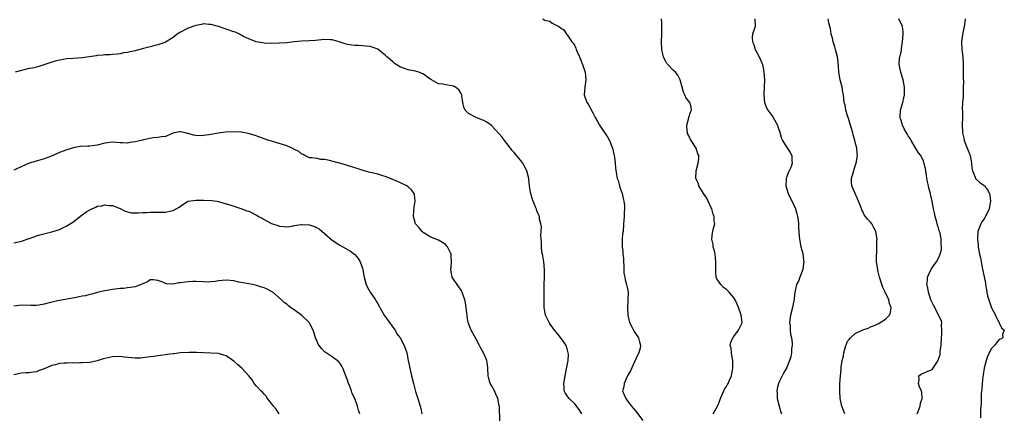
# Model space of a CAD drawing. Units: inches. Extents: x 2589000 to 2592000, y 1509000 to 1512000.
# Drawn here: x 2589951 to 2590210, y 1509187 to 1509291 of the extents above; entities that cross this region are included whole.
import ezdxf

# ---------------------------------------------------------------- set-up
doc = ezdxf.new("R2010")
doc.units = ezdxf.units.IN
doc.header["$MEASUREMENT"] = 0
doc.layers.add('LD25891509_10ft', color=93, linetype='Continuous')

msp = doc.modelspace()

# ---------------------------------------------------------------- linework, layer by layer
at = {"layer": 'LD25891509_10ft'}
for points, elevation in [([(2590098.89, 1509187), (2590098.15, 1509188.15), (2590097, 1509189.58), (2590095.5, 1509191), (2590095, 1509191.74), (2590094.47, 1509192.47), (2590094.2, 1509193), (2590094.2, 1509193.8), (2590094.12, 1509195), (2590094.48, 1509197), (2590094.85, 1509198.85), (2590095.23, 1509201), (2590095.31, 1509202.69), (2590095.3, 1509203), (2590095, 1509204.1), (2590094.71, 1509205), (2590094.03, 1509206.03), (2590093.19, 1509207.19), (2590093, 1509207.44), (2590092.29, 1509208.29), (2590091.62, 1509209), (2590090.55, 1509210.55), (2590090.21, 1509211), (2590089.29, 1509213), (2590089, 1509214.45), (2590088.9, 1509215), (2590088.89, 1509217), (2590088.95, 1509219), (2590088.94, 1509221.06), (2590088.99, 1509223), (2590089.01, 1509225), (2590088.8, 1509227), (2590088.57, 1509228.57), (2590088.46, 1509229), (2590088.34, 1509229.66), (2590088.23, 1509231), (2590088.22, 1509232.22), (2590088.09, 1509233.91), (2590088.13, 1509235), (2590088.21, 1509236.21), (2590088.05, 1509237), (2590087.71, 1509238.29), (2590087.71, 1509239), (2590087.46, 1509239.46), (2590087, 1509240.42), (2590086.88, 1509240.88), (2590086.75, 1509241.25), (2590086.04, 1509243), (2590085.72, 1509243.72), (2590085.42, 1509245), (2590085.32, 1509245.32), (2590085.08, 1509247.08), (2590084.85, 1509248.85), (2590084.85, 1509249), (2590084.32, 1509251), (2590083.27, 1509253), (2590083, 1509253.35), (2590081, 1509255.8), (2590080.42, 1509256.42), (2590080, 1509257), (2590078.42, 1509259), (2590077.82, 1509259.82), (2590077, 1509260.83), (2590075, 1509262.97), (2590073.82, 1509263.82), (2590073, 1509264.27), (2590072.47, 1509264.47), (2590071.01, 1509265), (2590069, 1509266.12), (2590068.07, 1509267), (2590067.76, 1509267.76), (2590067.46, 1509269), (2590067.21, 1509270.79), (2590067.19, 1509271), (2590067.15, 1509271.15), (2590067, 1509271.35), (2590066.37, 1509272.37), (2590065.55, 1509273), (2590065, 1509273.26), (2590063, 1509273.62), (2590062.18, 1509273.82), (2590061, 1509273.95), (2590059.2, 1509275), (2590059.06, 1509275.06), (2590057.84, 1509275.84), (2590057, 1509276.51), (2590056.67, 1509276.67), (2590055.81, 1509277), (2590055, 1509277.26), (2590053.48, 1509277.48), (2590053, 1509277.6), (2590052.05, 1509277.95), (2590051, 1509278.31), (2590049.88, 1509279), (2590049.37, 1509279.37), (2590049, 1509279.67), (2590048.3, 1509280.3), (2590047.41, 1509281), (2590047, 1509281.45), (2590045, 1509283.06), (2590043.58, 1509283.58), (2590043, 1509283.74), (2590041.86, 1509283.86), (2590041, 1509283.92), (2590039.97, 1509283.97), (2590039, 1509283.98), (2590038.13, 1509284.13), (2590037, 1509284.29), (2590036.45, 1509284.45), (2590034.81, 1509285), (2590033, 1509285.49), (2590032.47, 1509285.53), (2590031, 1509285.6), (2590029.42, 1509285.42), (2590028.63, 1509285.37), (2590027, 1509285.21), (2590024.88, 1509285.12), (2590023, 1509284.97), (2590021, 1509284.75), (2590019, 1509284.6), (2590017, 1509284.57), (2590015, 1509284.67), (2590014.71, 1509284.71), (2590012.96, 1509285), (2590011, 1509285.76), (2590009.58, 1509286.42), (2590008.51, 1509287), (2590007.51, 1509287.51), (2590007, 1509287.65), (2590005, 1509288.35), (2590004.46, 1509288.46), (2590003, 1509288.98), (2590001, 1509289.59), (2590000.41, 1509289.59), (2589999, 1509289.72), (2589998.47, 1509289.53), (2589997, 1509289.31), (2589996.78, 1509289.22), (2589995, 1509288.58), (2589993, 1509287.55), (2589992.11, 1509287), (2589991, 1509286.13), (2589989, 1509284.85), (2589988.81, 1509284.81), (2589987, 1509284.15), (2589985.91, 1509283.91), (2589985, 1509283.66), (2589983.2, 1509283.2), (2589981.27, 1509282.73), (2589981, 1509282.65), (2589979.64, 1509282.36), (2589979, 1509282.18), (2589977.96, 1509282.04), (2589977, 1509281.8), (2589976.24, 1509281.76), (2589975, 1509281.6), (2589974.44, 1509281.56), (2589973, 1509281.52), (2589972.55, 1509281.45), (2589971, 1509281.35), (2589970.7, 1509281.3), (2589967, 1509280.8), (2589964.6, 1509280.6), (2589963, 1509280.5), (2589961, 1509280.18), (2589959.87, 1509279.87), (2589959, 1509279.6), (2589955.56, 1509278.44), (2589955, 1509278.34), (2589953.93, 1509278.07), (2589953, 1509277.91), (2589951, 1509277.46), (2589949.32, 1509277)], 8690), ([(2590088.54, 1509291), (2590089, 1509290.73), (2590090.43, 1509290.43), (2590091, 1509289.89), (2590092.82, 1509289), (2590092.95, 1509288.95), (2590093, 1509288.86), (2590094.15, 1509288.15), (2590094.86, 1509287), (2590094.94, 1509286.94), (2590095, 1509286.85), (2590096.25, 1509285), (2590096.61, 1509284.61), (2590097, 1509283.96), (2590097.31, 1509283.31), (2590097.4, 1509283), (2590097.67, 1509282.33), (2590098.26, 1509281), (2590099.04, 1509279), (2590099.72, 1509277), (2590099.93, 1509275), (2590099.63, 1509273), (2590099.51, 1509271), (2590100.21, 1509269), (2590100.54, 1509268.54), (2590101, 1509267.76), (2590101.27, 1509267.27), (2590101.77, 1509266.23), (2590102.42, 1509265), (2590103, 1509263.99), (2590103.53, 1509263), (2590105.73, 1509259.73), (2590106.15, 1509259), (2590106.94, 1509257), (2590107.42, 1509255), (2590107.51, 1509254.49), (2590107.65, 1509253), (2590107.73, 1509251.73), (2590107.97, 1509250.03), (2590108.22, 1509249), (2590108.46, 1509248.46), (2590108.81, 1509247), (2590109, 1509246.38), (2590109.47, 1509245), (2590109.74, 1509243.74), (2590109.99, 1509243), (2590110.11, 1509241.89), (2590110.13, 1509241), (2590110.06, 1509240.06), (2590110.02, 1509239), (2590109.94, 1509237.94), (2590109.89, 1509237), (2590109.73, 1509235), (2590109.63, 1509234.37), (2590109.51, 1509233), (2590109.55, 1509231.55), (2590109.48, 1509231), (2590109.72, 1509229.72), (2590109.7, 1509229), (2590109.86, 1509227.86), (2590109.9, 1509227), (2590109.96, 1509226.04), (2590109.99, 1509223.99), (2590110.17, 1509223), (2590110.28, 1509222.28), (2590110.66, 1509221), (2590110.7, 1509220.7), (2590111.05, 1509219), (2590111.03, 1509217), (2590110.89, 1509215), (2590110.96, 1509213), (2590111.47, 1509211), (2590111.97, 1509210.03), (2590112.48, 1509209), (2590112.67, 1509208.67), (2590113, 1509208.13), (2590113.78, 1509207), (2590114.07, 1509205.93), (2590114.38, 1509205), (2590114.23, 1509204.23), (2590113.87, 1509203), (2590113.55, 1509202.45), (2590111.68, 1509198.32), (2590111, 1509197.18), (2590110.83, 1509196.83), (2590110, 1509195), (2590109.93, 1509194.07), (2590109.64, 1509193), (2590110, 1509192), (2590110.45, 1509191), (2590111, 1509190.22), (2590111.96, 1509189), (2590112.44, 1509188.44), (2590113, 1509187.75), (2590115, 1509185.21)], 8680), ([(2590133.52, 1509187), (2590134.64, 1509189), (2590135, 1509189.8), (2590135.44, 1509191), (2590135.83, 1509191.83), (2590136.31, 1509193), (2590136.54, 1509193.46), (2590137, 1509194.15), (2590137.32, 1509194.68), (2590137.5, 1509195), (2590137.85, 1509195.85), (2590138.36, 1509197), (2590138.45, 1509197.55), (2590138.74, 1509199), (2590138.75, 1509200.75), (2590138.72, 1509201), (2590138.6, 1509201.4), (2590138.33, 1509203), (2590138.23, 1509204.23), (2590138.05, 1509205), (2590138.22, 1509205.78), (2590138.73, 1509207), (2590139, 1509207.34), (2590140.2, 1509209), (2590141, 1509210.63), (2590141.11, 1509210.89), (2590141.14, 1509211), (2590140.95, 1509213), (2590140.2, 1509215), (2590139.85, 1509215.85), (2590139.33, 1509217), (2590139, 1509217.51), (2590137.77, 1509219), (2590137, 1509219.7), (2590136.27, 1509220.27), (2590135.57, 1509221), (2590134.5, 1509222.5), (2590134.35, 1509223), (2590134.2, 1509224.2), (2590134.26, 1509227), (2590134.16, 1509228.16), (2590134.01, 1509229), (2590133.89, 1509229.9), (2590133.53, 1509231), (2590133.54, 1509231.54), (2590133.21, 1509233), (2590133.35, 1509234.65), (2590133.44, 1509235), (2590133.54, 1509235.54), (2590133.92, 1509237), (2590133.77, 1509237.77), (2590133.82, 1509239), (2590133.55, 1509239.55), (2590133.15, 1509241), (2590133, 1509241.27), (2590132.2, 1509243), (2590131.81, 1509243.81), (2590130.94, 1509245.06), (2590129.73, 1509247), (2590129.63, 1509247.63), (2590128.99, 1509249), (2590129.04, 1509251), (2590129.59, 1509253), (2590129.76, 1509254.24), (2590129.76, 1509255), (2590129.5, 1509255.5), (2590129.06, 1509257), (2590127.72, 1509259), (2590127.46, 1509259.46), (2590127, 1509260.43), (2590126.79, 1509260.79), (2590126.71, 1509261), (2590126.59, 1509262.59), (2590126.54, 1509263), (2590127, 1509264.6), (2590127.14, 1509265), (2590127.53, 1509266.47), (2590127.84, 1509267), (2590127.74, 1509267.74), (2590127.34, 1509269), (2590126.35, 1509270.35), (2590126.03, 1509271), (2590125.71, 1509271.71), (2590125.32, 1509273), (2590124.85, 1509275), (2590124.17, 1509276.17), (2590123.56, 1509277), (2590123, 1509277.53), (2590121.57, 1509279), (2590121.3, 1509279.3), (2590121, 1509279.76), (2590120.55, 1509280.55), (2590120.41, 1509281), (2590120.27, 1509281.73), (2590119.94, 1509283), (2590119.87, 1509285), (2590119.95, 1509287), (2590119.98, 1509289), (2590119.96, 1509290.04), (2590119.9, 1509291)], 8670), ([(2590144.54, 1509291), (2590144.58, 1509289), (2590144.45, 1509288.45), (2590143.94, 1509287), (2590143.82, 1509286.18), (2590143.89, 1509285), (2590144.25, 1509284.25), (2590144.59, 1509283), (2590145, 1509282.19), (2590145.65, 1509281), (2590146.07, 1509280.07), (2590146.51, 1509279), (2590146.91, 1509277.09), (2590146.92, 1509277), (2590147.05, 1509274.95), (2590146.99, 1509273.01), (2590146.9, 1509271), (2590147.08, 1509269), (2590147.62, 1509267.62), (2590147.92, 1509267), (2590149, 1509265.58), (2590149.38, 1509265), (2590150.49, 1509263), (2590150.6, 1509262.6), (2590151, 1509261.4), (2590151.53, 1509259.53), (2590151.81, 1509259), (2590153, 1509257.11), (2590153.83, 1509255.83), (2590154.25, 1509255), (2590154.29, 1509253.71), (2590154.39, 1509253), (2590154.07, 1509252.07), (2590153.61, 1509251), (2590153.39, 1509250.61), (2590153, 1509249.51), (2590152.83, 1509249.17), (2590152.8, 1509249), (2590152.82, 1509248.82), (2590152.69, 1509247), (2590153.27, 1509245), (2590155, 1509241.58), (2590155.27, 1509241), (2590155.63, 1509239.63), (2590155.81, 1509239), (2590155.97, 1509238.03), (2590156.04, 1509237), (2590156.02, 1509236.02), (2590156.22, 1509233.78), (2590156.26, 1509233), (2590156.69, 1509231), (2590157.17, 1509229.17), (2590157.39, 1509227.39), (2590157.41, 1509227), (2590157.39, 1509226.61), (2590157.14, 1509225), (2590156.41, 1509223), (2590156.06, 1509221.94), (2590155.54, 1509221), (2590155.07, 1509218.93), (2590155, 1509218.46), (2590154.87, 1509217.13), (2590154.86, 1509217), (2590154.84, 1509216.84), (2590154.42, 1509215), (2590153.9, 1509213), (2590153.74, 1509211.74), (2590153.68, 1509211), (2590153.8, 1509210.2), (2590153.84, 1509209), (2590153.92, 1509207.92), (2590154.15, 1509207), (2590154.35, 1509205.65), (2590154.33, 1509205), (2590154.17, 1509204.17), (2590154.22, 1509203), (2590154.05, 1509201.95), (2590153.69, 1509201), (2590152.84, 1509199), (2590152.13, 1509197.87), (2590151.71, 1509197), (2590151, 1509195.61), (2590150.77, 1509195), (2590150.39, 1509193.61), (2590150.35, 1509193), (2590150.41, 1509192.41), (2590150.45, 1509191), (2590150.93, 1509189), (2590151.42, 1509187.42), (2590151.53, 1509187)], 8660), ([(2590168.23, 1509187), (2590167.88, 1509187.88), (2590167.48, 1509189), (2590167.06, 1509191), (2590166.95, 1509193), (2590166.98, 1509195), (2590167.09, 1509197), (2590167.31, 1509198.69), (2590167.29, 1509199.29), (2590167.57, 1509201), (2590167.87, 1509202.13), (2590167.97, 1509203), (2590168.55, 1509205), (2590168.67, 1509205.33), (2590169, 1509206.09), (2590169.41, 1509206.59), (2590169.78, 1509207), (2590171, 1509208.11), (2590173, 1509209.07), (2590174.42, 1509209.58), (2590175, 1509209.86), (2590175.82, 1509210.18), (2590177.2, 1509210.8), (2590177.6, 1509211), (2590179, 1509211.94), (2590180.03, 1509213), (2590180.33, 1509213.67), (2590180.51, 1509215), (2590180.06, 1509216.06), (2590179.91, 1509217), (2590178.94, 1509219), (2590178.26, 1509220.26), (2590177.58, 1509222.42), (2590177.38, 1509223), (2590177, 1509224.75), (2590176.93, 1509225), (2590176.64, 1509227), (2590176.6, 1509228.6), (2590176.62, 1509229), (2590176.68, 1509229.32), (2590176.73, 1509231), (2590176.74, 1509232.74), (2590176.76, 1509233), (2590176.43, 1509235), (2590175.96, 1509235.96), (2590175.37, 1509237), (2590175, 1509237.47), (2590174.22, 1509238.22), (2590173.71, 1509239), (2590173.39, 1509239.39), (2590173, 1509240.28), (2590172.72, 1509240.72), (2590172.47, 1509241.53), (2590171.87, 1509243), (2590171.64, 1509243.64), (2590170.99, 1509244.99), (2590170.12, 1509247), (2590170.06, 1509248.06), (2590170.05, 1509249), (2590170.44, 1509250.44), (2590171, 1509252.35), (2590171.25, 1509253), (2590171.63, 1509255), (2590171.54, 1509255.54), (2590171.43, 1509257), (2590171, 1509258.54), (2590170.91, 1509259), (2590170.5, 1509260.5), (2590170.38, 1509261), (2590169.12, 1509265), (2590169, 1509265.48), (2590168.54, 1509267), (2590168.31, 1509268.31), (2590168.13, 1509269), (2590167.9, 1509271), (2590167.74, 1509271.74), (2590167.53, 1509273), (2590167.05, 1509275), (2590166.68, 1509277), (2590166.56, 1509278.56), (2590166.38, 1509280.38), (2590166.29, 1509281), (2590166.04, 1509281.96), (2590165.82, 1509283), (2590165.66, 1509283.66), (2590165.23, 1509285), (2590165, 1509285.92), (2590164.7, 1509287), (2590164.44, 1509288.44), (2590164.29, 1509289), (2590164.05, 1509289.95), (2590163.88, 1509291)], 8650), ([(2590187.33, 1509187), (2590187.58, 1509187.58), (2590188.13, 1509189), (2590188.25, 1509189.75), (2590188.69, 1509191), (2590188.58, 1509192.58), (2590188.46, 1509193), (2590187.97, 1509194.03), (2590187.69, 1509195), (2590187.91, 1509195.91), (2590187.79, 1509197), (2590188.53, 1509197.47), (2590189, 1509197.72), (2590190.2, 1509198.2), (2590191, 1509198.43), (2590191.32, 1509198.68), (2590192.5, 1509200.5), (2590192.93, 1509201.07), (2590193.38, 1509202.62), (2590193.44, 1509203), (2590193.46, 1509203.46), (2590193.68, 1509205), (2590193.73, 1509207), (2590193.84, 1509207.84), (2590193.84, 1509209), (2590193.73, 1509210.27), (2590193.84, 1509211), (2590193.66, 1509211.66), (2590193.01, 1509213), (2590191.97, 1509215), (2590191.62, 1509215.62), (2590191, 1509216.97), (2590190.34, 1509219), (2590190.18, 1509220.18), (2590189.92, 1509221), (2590190.12, 1509222.12), (2590190.07, 1509223), (2590191, 1509224.89), (2590191.8, 1509226.19), (2590192.43, 1509227), (2590193, 1509227.95), (2590193.4, 1509229), (2590193.74, 1509230.26), (2590193.77, 1509231), (2590193.68, 1509231.68), (2590193.71, 1509233), (2590193.38, 1509234.62), (2590193.2, 1509235.2), (2590193, 1509235.93), (2590192.71, 1509236.71), (2590192.52, 1509237.48), (2590192.1, 1509239), (2590191.93, 1509239.93), (2590191.69, 1509241), (2590191.32, 1509243), (2590191, 1509244.47), (2590190.86, 1509244.86), (2590190.84, 1509245), (2590190.4, 1509246.4), (2590190.3, 1509247), (2590190.08, 1509248.08), (2590189.93, 1509249), (2590189.83, 1509249.83), (2590189.63, 1509251), (2590189.55, 1509251.55), (2590189.2, 1509253), (2590189.15, 1509253.15), (2590189, 1509253.54), (2590188.28, 1509255), (2590187.71, 1509255.71), (2590186.92, 1509257.08), (2590185.73, 1509259), (2590185.48, 1509259.48), (2590185, 1509260.24), (2590184.73, 1509260.73), (2590184.55, 1509261), (2590183.92, 1509262.08), (2590183.46, 1509263), (2590183.4, 1509263.4), (2590183, 1509264.53), (2590182.9, 1509264.9), (2590182.85, 1509265), (2590182.84, 1509265.16), (2590182.97, 1509267), (2590183.53, 1509269), (2590183.81, 1509270.19), (2590184.02, 1509271), (2590184.05, 1509273), (2590183.65, 1509275), (2590183.51, 1509275.51), (2590183.03, 1509277), (2590182.6, 1509279), (2590182.72, 1509280.72), (2590182.77, 1509281), (2590182.84, 1509281.16), (2590183, 1509281.95), (2590183.2, 1509282.8), (2590183.2, 1509283.2), (2590183.48, 1509285), (2590183.66, 1509287), (2590183.64, 1509287.64), (2590183.47, 1509289), (2590182.47, 1509291)], 8640), ([(2590200, 1509291), (2590199.93, 1509290.07), (2590199.73, 1509289), (2590199.37, 1509287.37), (2590199.06, 1509285), (2590199.14, 1509283), (2590199.36, 1509281), (2590199.49, 1509279), (2590199.51, 1509278.49), (2590199.51, 1509275.51), (2590199.54, 1509274.46), (2590199.53, 1509273), (2590199.47, 1509271.47), (2590199.47, 1509270.53), (2590199.34, 1509269), (2590199.26, 1509267.26), (2590199.3, 1509266.7), (2590199.28, 1509265), (2590199.23, 1509263.23), (2590199.28, 1509261), (2590199.64, 1509259.64), (2590199.72, 1509259), (2590200.19, 1509257.81), (2590201, 1509255.9), (2590201.25, 1509255.25), (2590201.32, 1509255), (2590201.4, 1509254.6), (2590201.7, 1509253), (2590201.79, 1509251.79), (2590201.96, 1509251), (2590202.69, 1509249.31), (2590202.77, 1509249), (2590202.86, 1509248.86), (2590203, 1509248.74), (2590203.89, 1509247.89), (2590205, 1509247.16), (2590205.08, 1509247.08), (2590205.95, 1509245.95), (2590206.4, 1509245), (2590206.55, 1509244.55), (2590206.71, 1509243), (2590206.4, 1509241.6), (2590206.33, 1509241), (2590205.38, 1509239), (2590205, 1509238.34), (2590204.44, 1509237.56), (2590204.12, 1509237), (2590203.38, 1509235), (2590203.26, 1509233), (2590203.46, 1509231.46), (2590203.49, 1509231), (2590203.55, 1509230.45), (2590203.84, 1509229), (2590204.08, 1509228.08), (2590204.23, 1509227), (2590204.51, 1509225.49), (2590205.35, 1509221.35), (2590205.38, 1509221), (2590205.68, 1509219.68), (2590205.73, 1509219), (2590205.93, 1509218.07), (2590206.25, 1509217), (2590206.48, 1509216.48), (2590207, 1509214.93), (2590208, 1509213), (2590208.28, 1509212.28), (2590208.98, 1509211), (2590209, 1509210.92), (2590209.61, 1509209.61), (2590210.35, 1509209), (2590209.91, 1509207.91), (2590209.99, 1509207), (2590209.33, 1509206.67), (2590209, 1509206.56), (2590208.32, 1509205.68), (2590207.75, 1509205), (2590207, 1509204.17), (2590206.35, 1509203), (2590205.92, 1509202.08), (2590205.53, 1509201), (2590205.05, 1509199), (2590204.78, 1509197.22), (2590204.69, 1509196.69), (2590204.5, 1509195), (2590204.43, 1509193.57), (2590204.32, 1509193), (2590204.22, 1509192.22), (2590204.23, 1509189.77), (2590204.02, 1509188.02), (2590204.06, 1509185.94)], 8630), ([(2590077.19, 1509185), (2590077.12, 1509189), (2590077.09, 1509189.09), (2590076.74, 1509191), (2590076.15, 1509192.15), (2590075.79, 1509193), (2590075, 1509194.42), (2590074.71, 1509195), (2590074.31, 1509196.31), (2590074.15, 1509197), (2590074.02, 1509199), (2590073.94, 1509199.94), (2590073.76, 1509201), (2590072.96, 1509203), (2590072.25, 1509204.25), (2590071.88, 1509205), (2590071, 1509206.65), (2590069.66, 1509209), (2590068.91, 1509211), (2590068.64, 1509212.64), (2590068.57, 1509213), (2590068.49, 1509213.51), (2590068.34, 1509215), (2590068.17, 1509216.17), (2590068, 1509217), (2590067.47, 1509218.53), (2590067.33, 1509219), (2590067, 1509219.58), (2590066.44, 1509220.44), (2590065.99, 1509221), (2590065, 1509222.44), (2590064.68, 1509223), (2590064.38, 1509224.38), (2590064.3, 1509225), (2590064.36, 1509225.64), (2590064.43, 1509227), (2590064.39, 1509228.39), (2590064.35, 1509229), (2590063.76, 1509230.24), (2590063.42, 1509231), (2590063, 1509231.46), (2590062.07, 1509232.07), (2590061, 1509232.73), (2590059, 1509233.54), (2590057, 1509234.74), (2590056.73, 1509235), (2590055.96, 1509235.96), (2590054.99, 1509237), (2590054.45, 1509239), (2590054.54, 1509240.54), (2590054.62, 1509241.38), (2590054.86, 1509243), (2590054.72, 1509244.72), (2590054.65, 1509245), (2590053.96, 1509245.96), (2590053, 1509246.78), (2590052.71, 1509247), (2590051, 1509247.85), (2590050.19, 1509248.19), (2590049, 1509248.75), (2590047, 1509249.51), (2590046.33, 1509249.67), (2590045, 1509250.09), (2590043.58, 1509250.42), (2590043, 1509250.59), (2590041.47, 1509251), (2590039.57, 1509251.57), (2590039, 1509251.76), (2590036.53, 1509252.53), (2590032.26, 1509253.74), (2590031, 1509253.99), (2590030.01, 1509254.01), (2590029, 1509254.22), (2590027.58, 1509254.42), (2590027, 1509254.45), (2590025.77, 1509255), (2590025.29, 1509255.29), (2590025, 1509255.37), (2590024.13, 1509256.13), (2590023, 1509256.6), (2590022.76, 1509256.76), (2590021, 1509257.55), (2590019, 1509258.22), (2590017, 1509258.77), (2590016.29, 1509259), (2590015, 1509259.44), (2590013.87, 1509259.87), (2590012.4, 1509260.4), (2590010.84, 1509260.84), (2590009, 1509261.17), (2590007, 1509261.31), (2590004.8, 1509261.2), (2590003, 1509260.92), (2590000.45, 1509260.45), (2589999, 1509260.27), (2589998.24, 1509260.24), (2589997, 1509260.29), (2589996.37, 1509260.37), (2589995, 1509260.8), (2589994.81, 1509260.81), (2589994.2, 1509261), (2589993, 1509261.3), (2589992.74, 1509261.26), (2589991.27, 1509261), (2589991, 1509260.94), (2589989, 1509260.06), (2589987.97, 1509259.97), (2589987, 1509259.73), (2589985.71, 1509259.71), (2589983.19, 1509259.19), (2589982.59, 1509259), (2589981, 1509258.64), (2589979.55, 1509258.45), (2589979, 1509258.32), (2589977.62, 1509258.38), (2589977, 1509258.37), (2589975, 1509258.5), (2589973, 1509258.25), (2589971, 1509257.74), (2589970.34, 1509257.66), (2589969, 1509257.45), (2589968.53, 1509257.47), (2589966.6, 1509257.4), (2589965, 1509257.17), (2589963, 1509256.56), (2589961, 1509255.79), (2589958.89, 1509254.89), (2589957, 1509254.18), (2589954.57, 1509253.43), (2589953, 1509252.99), (2589949, 1509251.13)], 8700), ([(2589949, 1509231.99), (2589951, 1509232.43), (2589953, 1509233.13), (2589954.36, 1509233.64), (2589955, 1509233.85), (2589955.88, 1509234.12), (2589959, 1509234.92), (2589961, 1509235.56), (2589962.08, 1509236.08), (2589963, 1509236.49), (2589964.51, 1509237.49), (2589967, 1509239.38), (2589968.26, 1509240.26), (2589969, 1509240.73), (2589969.55, 1509241), (2589970.58, 1509241.42), (2589971, 1509241.66), (2589972.2, 1509241.8), (2589973, 1509242.02), (2589974.16, 1509241.84), (2589975, 1509241.86), (2589977, 1509241.09), (2589978.33, 1509240.33), (2589979, 1509240.2), (2589979.93, 1509239.93), (2589981, 1509239.94), (2589981.9, 1509239.9), (2589983, 1509240.01), (2589984.03, 1509240.03), (2589985, 1509240.08), (2589986.08, 1509240.08), (2589987, 1509240.06), (2589988.13, 1509240.13), (2589989, 1509240.11), (2589990.48, 1509240.48), (2589991, 1509240.53), (2589992.62, 1509241.38), (2589993, 1509241.71), (2589994.91, 1509243), (2589995, 1509243.04), (2589997, 1509243.28), (2589997.25, 1509243.25), (2589999, 1509243.27), (2590001.21, 1509243.21), (2590002.64, 1509243), (2590003, 1509242.93), (2590005, 1509242.26), (2590006.01, 1509241.99), (2590007, 1509241.67), (2590008.89, 1509241.11), (2590010.49, 1509240.49), (2590011, 1509240.33), (2590013.19, 1509239.19), (2590013.51, 1509239), (2590014.49, 1509238.49), (2590015, 1509238.17), (2590016.82, 1509237.18), (2590017, 1509237.09), (2590018.61, 1509236.61), (2590019, 1509236.42), (2590020.35, 1509236.35), (2590021, 1509236.27), (2590022.45, 1509236.45), (2590023, 1509236.55), (2590024.81, 1509236.81), (2590025, 1509236.86), (2590027, 1509236.75), (2590028.29, 1509236.29), (2590029, 1509235.97), (2590029.63, 1509235.63), (2590031, 1509234.48), (2590033, 1509232.74), (2590035, 1509231.41), (2590035.76, 1509231), (2590037.83, 1509229.83), (2590038.95, 1509228.95), (2590039.85, 1509227.85), (2590040.41, 1509227), (2590041, 1509225.36), (2590041.11, 1509225), (2590041.36, 1509223.36), (2590041.4, 1509223), (2590041.95, 1509221), (2590042.29, 1509220.29), (2590043.01, 1509219.02), (2590044.39, 1509217), (2590044.63, 1509216.63), (2590045, 1509215.93), (2590045.36, 1509215.36), (2590045.55, 1509215), (2590046.74, 1509213), (2590049, 1509209.83), (2590049.33, 1509209.33), (2590049.58, 1509209), (2590050.08, 1509208.08), (2590050.93, 1509207), (2590051.99, 1509205), (2590052.29, 1509204.29), (2590052.65, 1509203), (2590053.05, 1509201), (2590053.42, 1509199.42), (2590053.46, 1509199), (2590053.78, 1509197.78), (2590053.94, 1509197), (2590054.43, 1509195), (2590055, 1509192.82), (2590055.6, 1509191), (2590055.85, 1509190.15), (2590056.22, 1509189), (2590056.38, 1509188.38), (2590056.68, 1509187)], 8710), ([(2590040.27, 1509187), (2590039.97, 1509187.97), (2590039.69, 1509189), (2590038.93, 1509191), (2590038.28, 1509192.28), (2590038.06, 1509193), (2590037.53, 1509194.47), (2590037.21, 1509195.21), (2590037, 1509195.83), (2590036.68, 1509196.68), (2590036.6, 1509197), (2590035.83, 1509199), (2590035.55, 1509199.55), (2590035, 1509200.32), (2590034.7, 1509200.7), (2590034.33, 1509201), (2590033, 1509202.02), (2590031.42, 1509203), (2590031.18, 1509203.18), (2590031, 1509203.34), (2590030.21, 1509204.21), (2590029.52, 1509205), (2590029.33, 1509205.33), (2590029, 1509206.05), (2590028.6, 1509207), (2590028.2, 1509208.2), (2590027.98, 1509209), (2590027, 1509210.87), (2590026.92, 1509211), (2590025, 1509212.84), (2590023, 1509214.34), (2590022.57, 1509214.57), (2590021.45, 1509215.45), (2590021, 1509215.87), (2590020.31, 1509216.31), (2590019.6, 1509217), (2590017.34, 1509219), (2590017, 1509219.22), (2590015.79, 1509219.79), (2590015, 1509220.15), (2590014.34, 1509220.34), (2590013, 1509220.77), (2590011.98, 1509221), (2590011, 1509221.19), (2590008.33, 1509221.68), (2590007, 1509221.97), (2590006.11, 1509222.11), (2590005, 1509222.22), (2590003.92, 1509222.08), (2590003, 1509222.02), (2590002.15, 1509221.85), (2590001, 1509221.73), (2590000.3, 1509221.7), (2589999, 1509221.71), (2589997, 1509221.83), (2589996.18, 1509221.82), (2589995, 1509221.77), (2589994.3, 1509221.7), (2589993, 1509221.45), (2589992.56, 1509221.44), (2589991, 1509221.13), (2589989.23, 1509221.23), (2589989, 1509221.32), (2589988.34, 1509221.66), (2589987, 1509222.11), (2589985.72, 1509222.28), (2589985, 1509222.29), (2589984.25, 1509221.75), (2589983, 1509221.22), (2589982.57, 1509221), (2589981, 1509220.46), (2589980.38, 1509220.38), (2589979, 1509220.15), (2589978.03, 1509220.03), (2589977, 1509219.98), (2589975.81, 1509219.81), (2589975, 1509219.74), (2589973, 1509219.4), (2589971, 1509218.95), (2589969.53, 1509218.47), (2589969, 1509218.4), (2589967.92, 1509218.08), (2589967, 1509217.93), (2589966.24, 1509217.76), (2589965, 1509217.54), (2589961, 1509216.84), (2589959, 1509216.4), (2589957, 1509215.86), (2589955.62, 1509215.62), (2589955, 1509215.53), (2589953.51, 1509215.51), (2589951, 1509215.58), (2589949, 1509215.33)], 8720), ([(2590019.03, 1509187), (2590018.17, 1509188.17), (2590017.49, 1509189), (2590017, 1509189.67), (2590015.95, 1509191), (2590015.6, 1509191.6), (2590015, 1509192.18), (2590014.64, 1509192.64), (2590014.14, 1509193), (2590013, 1509194.29), (2590012.41, 1509195), (2590011.89, 1509195.89), (2590011, 1509197), (2590009.14, 1509199), (2590007.98, 1509199.98), (2590007, 1509200.88), (2590005, 1509202.27), (2590003.26, 1509202.74), (2590003, 1509202.83), (2590001, 1509202.96), (2589999, 1509203.05), (2589997.15, 1509203.15), (2589995.15, 1509203.15), (2589993, 1509203.02), (2589991.19, 1509202.81), (2589991, 1509202.77), (2589989.43, 1509202.57), (2589989, 1509202.49), (2589987.69, 1509202.31), (2589987, 1509202.24), (2589985.93, 1509202.07), (2589985, 1509201.98), (2589983, 1509201.69), (2589982.33, 1509201.67), (2589981, 1509201.6), (2589978.11, 1509201.89), (2589977, 1509202.03), (2589975, 1509201.95), (2589974.19, 1509201.81), (2589972.58, 1509201.42), (2589971, 1509200.91), (2589969, 1509200.51), (2589967, 1509200.36), (2589966.36, 1509200.36), (2589965, 1509200.33), (2589964.36, 1509200.36), (2589963, 1509200.33), (2589962.29, 1509200.29), (2589961, 1509200.19), (2589959.89, 1509199.89), (2589959, 1509199.7), (2589957, 1509198.81), (2589955.66, 1509198.34), (2589955, 1509198.05), (2589954.06, 1509197.94), (2589953, 1509197.75), (2589952.26, 1509197.74), (2589951, 1509197.68), (2589949, 1509197.24)], 8730)]:
    msp.add_lwpolyline(points, dxfattribs=dict(at, elevation=elevation))

doc.saveas('drawing.dxf')
